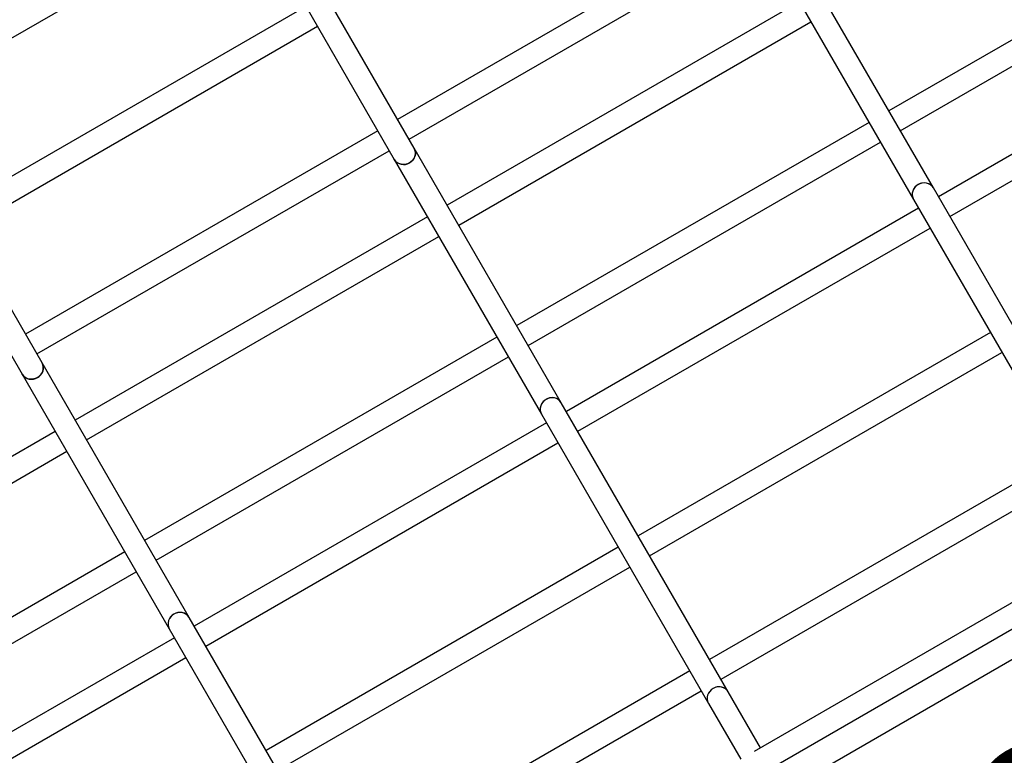
# Model space of a CAD drawing. Units: millimetres. Extents: x 0 to 59.4, y 0 to 42.1.
# Drawn here: x 13.1 to 14.5, y 28 to 29 of the extents above; entities that cross this region are included whole.
import ezdxf

# ---------------------------------------------------------------- set-up
doc = ezdxf.new("R2010")
doc.units = ezdxf.units.MM
doc.layers.add('LE_NORM', color=179, linetype='Continuous', lineweight=50)
doc.styles.add('SLDTEXTSTYLE0', font='TXT', dxfattribs={"width": 0.605})

msp = doc.modelspace()

# ---------------------------------------------------------------- linework, layer by layer
at = {"color": 7, "linetype": 'Continuous', "lineweight": 25}
for p, q in [((12.94315, 28.88104), (13.41965, 29.15615)), ((14.131, 29.14192), (13.6391, 28.85792)), ((13.66218, 28.81794), (13.48278, 29.12867)), ((13.45506, 29.11269), (13.63447, 28.80194)), ((13.6551, 28.83021), (14.147, 29.11421)), ((14.38722, 28.76214), (14.1818, 29.11794)), ((14.15408, 29.10194), (14.3595, 28.74614)), ((14.68558, 29.07796), (14.32506, 28.86981)), ((14.34106, 28.84209), (14.70158, 29.05024)), ((13.51108, 29.01566), (13.01917, 28.73166)), ((14.20024, 29.02199), (13.70834, 28.73799)), ((13.03517, 28.70395), (13.52708, 28.98795)), ((13.72434, 28.71028), (14.21624, 28.99428)), ((14.75483, 28.95802), (14.3943, 28.74987)), ((14.4103, 28.72216), (14.77083, 28.93031)), ((14.29734, 28.85381), (13.80544, 28.56981)), ((13.61138, 28.84192), (13.11948, 28.55792)), ((13.14257, 28.51794), (12.96316, 28.82867)), ((13.82144, 28.54209), (14.31334, 28.82609)), ((12.93544, 28.81269), (13.11485, 28.50194)), ((13.13548, 28.53021), (13.62738, 28.81421)), ((13.8676, 28.46214), (13.66218, 28.81794)), ((13.63447, 28.80194), (13.83989, 28.44614)), ((14.62049, 28.3581), (14.38722, 28.76214)), ((14.3595, 28.74614), (14.59278, 28.3421)), ((14.36659, 28.73387), (13.87469, 28.44987)), ((13.68063, 28.72199), (13.18873, 28.43799)), ((13.89069, 28.42216), (14.38259, 28.70616)), ((13.20473, 28.41028), (13.69663, 28.69428)), ((14.4669, 28.56013), (13.97499, 28.27613)), ((13.77773, 28.55381), (13.28583, 28.26981)), ((13.99099, 28.24842), (14.4829, 28.53242)), ((13.34799, 28.16214), (13.14257, 28.51794)), ((13.30183, 28.24209), (13.79373, 28.52609)), ((11.67524, 26.47437), (15.17624, 28.49567)), ((13.11485, 28.50194), (13.32027, 28.14614)), ((14.10088, 28.0581), (13.8676, 28.46214)), ((12.08626, 26.75405), (15.04203, 28.46057)), ((13.83989, 28.44614), (14.07316, 28.0421)), ((13.16101, 28.42199), (12.66911, 28.13799)), ((13.84697, 28.43387), (13.35507, 28.14987)), ((12.68511, 28.11028), (13.17701, 28.39428)), ((13.37107, 28.12216), (13.86297, 28.40616)), ((14.56658, 28.38747), (14.07468, 28.10347)), ((14.09068, 28.07576), (14.58258, 28.35976)), ((13.94728, 28.26013), (13.45538, 27.97613)), ((14.64675, 28.2693), (14.13693, 27.97496)), ((13.25811, 28.25381), (12.76621, 27.96981)), ((13.47138, 27.94842), (13.96328, 28.23242)), ((12.78221, 27.94209), (13.27411, 28.22609)), ((13.58126, 27.7581), (13.34799, 28.16214)), ((13.32027, 28.14614), (13.55355, 27.7421)), ((13.32736, 28.13387), (12.83545, 27.84987)), ((12.85145, 27.82216), (13.34336, 28.10616)), ((14.04697, 28.08747), (13.55507, 27.80347)), ((13.57107, 27.77576), (14.06297, 28.05976)), ((14.14589, 27.98013), (14.10088, 28.0581)), ((14.07316, 28.0421), (14.11818, 27.96413))]:
    msp.add_line(p, q, dxfattribs=at)
at = {"color": 7, "linetype": 'Continuous', "lineweight": 25, "flags": 128}
for points in [[(13.66218, 28.81794), (13.66319, 28.81578), (13.66391, 28.81267), (13.66391, 28.80943), (13.66318, 28.80622), (13.66175, 28.80318), (13.6597, 28.80045), (13.65712, 28.79817), (13.65412, 28.79644), (13.65085, 28.79535), (13.64747, 28.79493), (13.64412, 28.79522), (13.64097, 28.79619), (13.63817, 28.79781), (13.63584, 28.79999), (13.63447, 28.80194)], [(14.38722, 28.76214), (14.38585, 28.76409), (14.38352, 28.76628), (14.38071, 28.76789), (14.37756, 28.76887), (14.37422, 28.76915), (14.37083, 28.76874), (14.36757, 28.76764), (14.36457, 28.76591), (14.36198, 28.76363), (14.35993, 28.76091), (14.35851, 28.75787), (14.35778, 28.75465), (14.35777, 28.75141), (14.3585, 28.7483), (14.3595, 28.74614)], [(13.14257, 28.51794), (13.14357, 28.51578), (13.1443, 28.51267), (13.14429, 28.50943), (13.14356, 28.50622), (13.14214, 28.50318), (13.14009, 28.50045), (13.1375, 28.49817), (13.1345, 28.49644), (13.13124, 28.49535), (13.12785, 28.49493), (13.12451, 28.49522), (13.12136, 28.49619), (13.11855, 28.49781), (13.11622, 28.49999), (13.11485, 28.50194)], [(13.8676, 28.46214), (13.86623, 28.46409), (13.8639, 28.46628), (13.8611, 28.46789), (13.85795, 28.46887), (13.8546, 28.46915), (13.85122, 28.46874), (13.84795, 28.46764), (13.84495, 28.46591), (13.84237, 28.46363), (13.84032, 28.46091), (13.83889, 28.45787), (13.83816, 28.45465), (13.83816, 28.45141), (13.83888, 28.4483), (13.83989, 28.44614)], [(13.34799, 28.16214), (13.34662, 28.16409), (13.34429, 28.16628), (13.34148, 28.16789), (13.33833, 28.16887), (13.33499, 28.16915), (13.3316, 28.16874), (13.32834, 28.16764), (13.32534, 28.16591), (13.32275, 28.16363), (13.3207, 28.16091), (13.31928, 28.15787), (13.31854, 28.15465), (13.31854, 28.15141), (13.31927, 28.1483), (13.32027, 28.14614)]]:
    msp.add_lwpolyline(points, dxfattribs=at)
at = {"color": 7, "linetype": 'Continuous', "lineweight": 25}
for centre, start, end in [((13.64862, 28.81083), 297.36221, 27.68318), ((13.6474, 28.81013), 212.31682, 302.63779), ((14.37306, 28.75325), 117.36221, 207.68318), ((14.37428, 28.75396), 32.31682, 122.63779), ((13.12901, 28.51083), 297.36221, 27.68318), ((13.12779, 28.51013), 212.31682, 302.63779), ((13.85345, 28.45325), 117.36221, 207.68318), ((13.85467, 28.45396), 32.31682, 122.63779), ((13.33383, 28.15325), 117.36221, 207.68318), ((13.33505, 28.15396), 32.31682, 122.63779)]:
    msp.add_arc(centre, 0.01531, start, end, dxfattribs=at)
for start_param, end_param in [(0, 3.1415927), (0, 1.5707963), (1.5707963, 3.1415927)]:
    msp.add_ellipse((14.08702, 28.0501), major_axis=(0.01386, 0.008), ratio=0.9268125, start_param=start_param, end_param=end_param, dxfattribs=at)

# ---------------------------------------------------------------- texts
at = {"layer": 'LE_NORM', "color": 7, "insert": (14.40714, 27.98404), "char_height": 0.35, "attachment_point": 1, "style": 'SLDTEXTSTYLE0'}
msp.add_mtext('80.18', dxfattribs=at)

doc.saveas('drawing.dxf')
